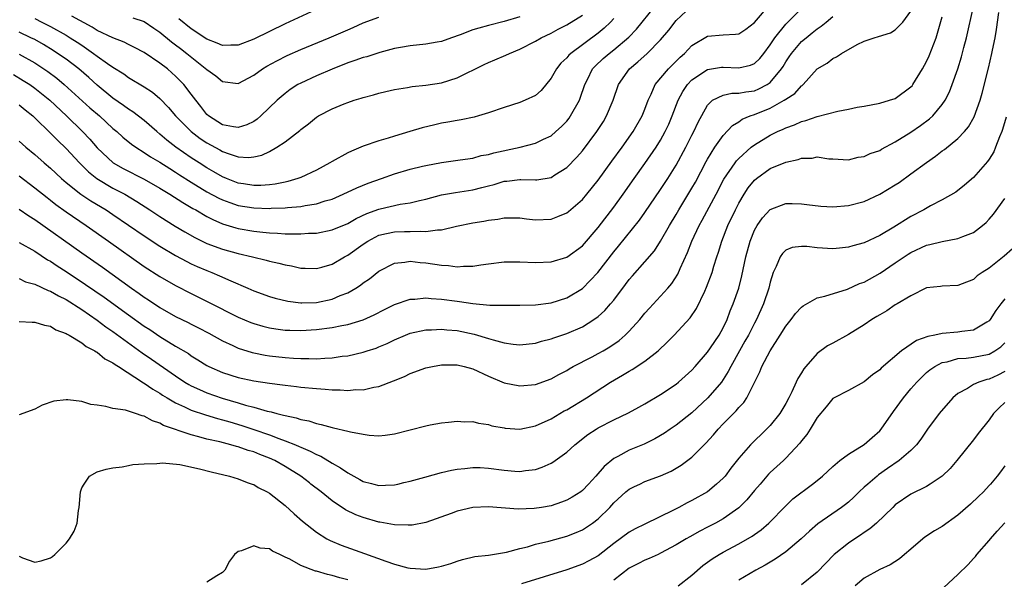
# Model space of a CAD drawing. Units: inches. Extents: x 2601000 to 2604000, y 1485000 to 1488000.
# Drawn here: x 2601477 to 2601603, y 1485896 to 1485967 of the extents above; entities that cross this region are included whole.
import ezdxf

# ---------------------------------------------------------------- set-up
doc = ezdxf.new("R2010")
doc.units = ezdxf.units.IN
doc.header["$MEASUREMENT"] = 0
doc.layers.add('LD26011485_2ft', color=226, linetype='Continuous')

msp = doc.modelspace()

# ---------------------------------------------------------------- linework, layer by layer
at = {"layer": 'LD26011485_2ft'}
for points, elevation in [([(2601477, 1485956.41), (2601477.77, 1485955.77), (2601478.76, 1485955), (2601479, 1485954.78), (2601481, 1485952.82), (2601481.89, 1485951.89), (2601483, 1485950.83), (2601484.7, 1485949), (2601485.86, 1485947.86), (2601486.94, 1485947), (2601489, 1485945.79), (2601490.5, 1485945), (2601492.07, 1485944.07), (2601493.73, 1485943), (2601495, 1485942.16), (2601496.93, 1485940.93), (2601498.18, 1485940.18), (2601499.46, 1485939.46), (2601501, 1485938.73), (2601503, 1485937.98), (2601505, 1485937.42), (2601506.83, 1485937), (2601508.58, 1485936.58), (2601509, 1485936.45), (2601510.2, 1485936.2), (2601511, 1485935.97), (2601511.84, 1485935.84), (2601513, 1485935.55), (2601513.55, 1485935.55), (2601515, 1485935.5), (2601515.68, 1485935.68), (2601517, 1485936.08), (2601518.58, 1485937), (2601519, 1485937.22), (2601521, 1485938.63), (2601521.56, 1485939), (2601523, 1485939.76), (2601523.97, 1485939.97), (2601525, 1485940.22), (2601526.25, 1485940.25), (2601527, 1485940.25), (2601528.3, 1485940.3), (2601529, 1485940.25), (2601530.47, 1485940.47), (2601531, 1485940.46), (2601532.92, 1485940.92), (2601535, 1485941.36), (2601536.42, 1485941.58), (2601537, 1485941.71), (2601538.18, 1485941.82), (2601539, 1485941.99), (2601541, 1485941.97), (2601541.84, 1485941.84), (2601543, 1485941.74), (2601545, 1485941.83), (2601545.86, 1485942.14), (2601547, 1485942.63), (2601547.21, 1485942.79), (2601549, 1485944.35), (2601549.55, 1485945), (2601551, 1485946.8), (2601552.76, 1485949.24), (2601554.08, 1485951), (2601555.51, 1485953), (2601556.66, 1485955), (2601557, 1485955.86), (2601557.41, 1485957), (2601557.79, 1485957.79), (2601558.29, 1485959), (2601559.99, 1485961), (2601561.5, 1485962.5), (2601562.06, 1485963), (2601563, 1485963.99), (2601565, 1485965.2), (2601567, 1485965.38), (2601568.56, 1485965.44), (2601569, 1485965.5), (2601569.91, 1485966.09), (2601571, 1485966.95), (2601575, 1485971.67)], 10276), ([(2601476.29, 1485960.29), (2601477.54, 1485959.54), (2601478.38, 1485959), (2601479, 1485958.57), (2601480.91, 1485957), (2601483.04, 1485955), (2601485.12, 1485953), (2601486.03, 1485952.03), (2601487, 1485950.93), (2601489.02, 1485949.02), (2601490.31, 1485948.31), (2601493, 1485946.94), (2601495, 1485945.79), (2601496.28, 1485945), (2601497.93, 1485943.93), (2601499, 1485943.32), (2601499.2, 1485943.2), (2601499.57, 1485943), (2601501, 1485942.17), (2601501.76, 1485941.76), (2601503, 1485941.24), (2601504.71, 1485940.71), (2601505, 1485940.63), (2601507, 1485940.27), (2601508.17, 1485940.17), (2601509, 1485940.06), (2601510.04, 1485940.04), (2601511, 1485939.94), (2601511.96, 1485939.96), (2601513, 1485939.93), (2601514.01, 1485940.01), (2601515, 1485940.05), (2601517, 1485940.44), (2601519, 1485941.26), (2601520.1, 1485941.9), (2601521.46, 1485942.54), (2601523, 1485943.11), (2601523.15, 1485943.15), (2601525.72, 1485943.72), (2601527, 1485943.89), (2601528.19, 1485944.19), (2601529, 1485944.36), (2601531, 1485944.91), (2601532.76, 1485945.24), (2601535, 1485945.57), (2601536.15, 1485945.85), (2601537, 1485946.08), (2601537.74, 1485946.26), (2601539, 1485946.66), (2601539.33, 1485946.67), (2601541, 1485946.88), (2601541.13, 1485946.87), (2601543, 1485946.83), (2601543.16, 1485946.84), (2601545, 1485947.15), (2601545.46, 1485947.46), (2601547, 1485948.42), (2601548.27, 1485949.73), (2601549, 1485950.56), (2601550.86, 1485953), (2601551.69, 1485954.31), (2601552.09, 1485955), (2601552.92, 1485957), (2601553.63, 1485959), (2601555.02, 1485961), (2601556.09, 1485961.91), (2601557.29, 1485963), (2601559, 1485964.73), (2601560.05, 1485965.95), (2601561, 1485967.18), (2601562.91, 1485969)], 10274), ([(2601477, 1485934.22), (2601477.83, 1485933.83), (2601479, 1485933.5), (2601480.72, 1485932.72), (2601481, 1485932.64), (2601482.02, 1485932.02), (2601483, 1485931.57), (2601485, 1485930.28), (2601487, 1485928.9), (2601488.08, 1485928.08), (2601489, 1485927.46), (2601492.75, 1485924.75), (2601493.94, 1485923.94), (2601497, 1485921.8), (2601498.2, 1485921), (2601498.7, 1485920.7), (2601499, 1485920.54), (2601500.04, 1485920.04), (2601501, 1485919.64), (2601502.95, 1485918.95), (2601505, 1485918.36), (2601505.92, 1485918.08), (2601507, 1485917.81), (2601508.69, 1485917.31), (2601509.22, 1485917.22), (2601509.93, 1485917), (2601510.8, 1485916.8), (2601511, 1485916.72), (2601512.43, 1485916.44), (2601513, 1485916.22), (2601514.04, 1485916.04), (2601515, 1485915.7), (2601515.61, 1485915.61), (2601517, 1485915.2), (2601517.17, 1485915.17), (2601519, 1485914.75), (2601519.35, 1485914.65), (2601521, 1485914.35), (2601521.76, 1485914.24), (2601523, 1485914.16), (2601523.77, 1485914.23), (2601525, 1485914.4), (2601529, 1485915.42), (2601529.53, 1485915.53), (2601531, 1485915.8), (2601531.89, 1485915.89), (2601533, 1485916.03), (2601533.94, 1485915.94), (2601535, 1485915.96), (2601535.74, 1485915.74), (2601537, 1485915.57), (2601537.44, 1485915.44), (2601539, 1485915.15), (2601539.13, 1485915.13), (2601541, 1485915.01), (2601543, 1485915.4), (2601545, 1485916.31), (2601546.68, 1485917.32), (2601547, 1485917.48), (2601549.54, 1485919), (2601552.61, 1485921), (2601554.12, 1485921.88), (2601555, 1485922.42), (2601555.37, 1485922.63), (2601557, 1485923.7), (2601558.7, 1485925), (2601559.87, 1485926.13), (2601560.72, 1485927), (2601562.78, 1485929.22), (2601563.58, 1485930.42), (2601564.63, 1485932.63), (2601564.88, 1485933.12), (2601565.58, 1485935), (2601565.81, 1485935.81), (2601566.18, 1485937), (2601566.39, 1485937.61), (2601566.81, 1485939), (2601567.59, 1485941), (2601568.55, 1485943), (2601569, 1485943.86), (2601569.68, 1485945), (2601570.2, 1485945.8), (2601571, 1485946.79), (2601571.24, 1485947), (2601573, 1485948.27), (2601575, 1485949.11), (2601576.58, 1485949.42), (2601577, 1485949.61), (2601578.39, 1485949.61), (2601579, 1485949.76), (2601580.48, 1485949.52), (2601581, 1485949.51), (2601583, 1485949.38), (2601584.27, 1485949.73), (2601585, 1485949.81), (2601585.79, 1485950.21), (2601587, 1485950.61), (2601587.24, 1485950.76), (2601589, 1485951.68), (2601591, 1485952.94), (2601592.23, 1485953.77), (2601593.38, 1485954.62), (2601593.78, 1485955), (2601595, 1485956.45), (2601595.36, 1485957), (2601595.91, 1485958.09), (2601596.26, 1485959), (2601596.98, 1485961.02), (2601597.45, 1485962.55), (2601597.75, 1485963.75), (2601598.09, 1485965), (2601599.01, 1485969)], 10286), ([(2601477, 1485962.9), (2601479, 1485961.8), (2601480.68, 1485960.68), (2601481.81, 1485959.81), (2601482.77, 1485959), (2601486.05, 1485956.05), (2601487.26, 1485955), (2601489, 1485953.4), (2601489.49, 1485953), (2601490.28, 1485952.28), (2601491.38, 1485951.38), (2601491.94, 1485951), (2601493, 1485950.35), (2601493.8, 1485949.8), (2601495, 1485949.1), (2601496.27, 1485948.27), (2601497, 1485947.82), (2601497.49, 1485947.49), (2601499, 1485946.53), (2601501, 1485945.33), (2601502.51, 1485944.51), (2601503, 1485944.29), (2601503.93, 1485943.93), (2601505, 1485943.58), (2601507, 1485943.26), (2601509, 1485943.2), (2601509.22, 1485943.22), (2601511, 1485943.27), (2601511.31, 1485943.31), (2601513, 1485943.44), (2601513.56, 1485943.56), (2601515, 1485943.76), (2601516.14, 1485944.14), (2601517, 1485944.37), (2601518.44, 1485945), (2601520.17, 1485945.83), (2601521.6, 1485946.4), (2601523.32, 1485947), (2601525, 1485947.62), (2601527, 1485948.22), (2601528.57, 1485948.57), (2601529, 1485948.68), (2601531, 1485949.04), (2601533.38, 1485949.38), (2601535, 1485949.63), (2601536.07, 1485949.93), (2601537, 1485950.09), (2601537.69, 1485950.31), (2601541.05, 1485951), (2601543, 1485951.51), (2601544.02, 1485952.02), (2601545, 1485952.48), (2601545.62, 1485953), (2601546.33, 1485953.67), (2601547, 1485954.35), (2601547.29, 1485954.71), (2601547.5, 1485955), (2601548.62, 1485957), (2601548.73, 1485957.27), (2601549.33, 1485959), (2601549.67, 1485959.67), (2601550.31, 1485961), (2601550.64, 1485961.36), (2601551.66, 1485962.34), (2601552.42, 1485963), (2601553, 1485963.44), (2601554.92, 1485965.08), (2601555.9, 1485966.1), (2601558.28, 1485969)], 10272), ([(2601477, 1485951.77), (2601477.86, 1485951), (2601479, 1485950.07), (2601480.2, 1485949), (2601481, 1485948.33), (2601482.44, 1485947), (2601483, 1485946.52), (2601484.9, 1485945), (2601486.17, 1485944.17), (2601488.11, 1485943), (2601489, 1485942.41), (2601493, 1485939.67), (2601495, 1485938.36), (2601497, 1485937.17), (2601498.42, 1485936.42), (2601499, 1485936.13), (2601499.78, 1485935.78), (2601501, 1485935.25), (2601501.65, 1485935), (2601502.6, 1485934.6), (2601504.08, 1485933.92), (2601506.25, 1485933), (2601507, 1485932.66), (2601509, 1485931.94), (2601509.73, 1485931.73), (2601511.34, 1485931.34), (2601513, 1485931.13), (2601513.12, 1485931.12), (2601515, 1485931.17), (2601517, 1485931.6), (2601518.06, 1485932.06), (2601519, 1485932.41), (2601520.05, 1485933), (2601520.63, 1485933.37), (2601521, 1485933.67), (2601521.79, 1485934.21), (2601523, 1485935.19), (2601525, 1485936.2), (2601526.31, 1485936.31), (2601527, 1485936.44), (2601528.28, 1485936.28), (2601529, 1485936.24), (2601531, 1485935.93), (2601531.89, 1485935.89), (2601533, 1485935.74), (2601533.82, 1485935.82), (2601535, 1485935.82), (2601536, 1485936), (2601537, 1485936.13), (2601539, 1485936.35), (2601541, 1485936.37), (2601543, 1485936.29), (2601545, 1485936.36), (2601547, 1485936.95), (2601549, 1485938.43), (2601551, 1485940.75), (2601553, 1485943.37), (2601554.2, 1485945), (2601555.61, 1485947), (2601557, 1485948.91), (2601558.43, 1485951), (2601559, 1485951.92), (2601559.58, 1485953), (2601560.03, 1485953.97), (2601560.48, 1485955), (2601561.25, 1485957), (2601561.86, 1485958.14), (2601562.44, 1485959), (2601563, 1485959.6), (2601565, 1485960.94), (2601566.78, 1485961.22), (2601567, 1485961.25), (2601569, 1485961.15), (2601570.5, 1485961.5), (2601571, 1485961.72), (2601571.67, 1485962.33), (2601572.2, 1485963), (2601573, 1485964.08), (2601573.59, 1485965), (2601575, 1485966.73), (2601577, 1485968.74)], 10278), ([(2601477, 1485943.08), (2601478.24, 1485942.24), (2601479, 1485941.79), (2601485, 1485937.52), (2601487.67, 1485935.67), (2601491.36, 1485933), (2601492.33, 1485932.33), (2601493, 1485931.84), (2601493.52, 1485931.52), (2601495, 1485930.54), (2601497, 1485929.4), (2601498.6, 1485928.6), (2601499, 1485928.39), (2601499.93, 1485927.93), (2601501.24, 1485927.24), (2601503, 1485926.27), (2601504.32, 1485925.68), (2601505, 1485925.35), (2601506.79, 1485924.79), (2601507, 1485924.74), (2601508.45, 1485924.45), (2601509, 1485924.36), (2601511, 1485924.13), (2601512.08, 1485924.08), (2601513, 1485924.01), (2601514.03, 1485924.03), (2601515, 1485923.98), (2601516.08, 1485924.08), (2601517, 1485924.1), (2601518.3, 1485924.3), (2601519, 1485924.37), (2601521, 1485924.83), (2601521.49, 1485925), (2601522.64, 1485925.36), (2601523, 1485925.51), (2601524.05, 1485925.95), (2601525, 1485926.41), (2601526.37, 1485927), (2601527, 1485927.25), (2601529, 1485927.7), (2601529.7, 1485927.7), (2601531, 1485927.78), (2601531.69, 1485927.69), (2601533, 1485927.58), (2601535.15, 1485927.15), (2601537, 1485926.59), (2601537.61, 1485926.39), (2601539, 1485926.03), (2601540.14, 1485925.86), (2601541, 1485925.77), (2601543, 1485925.99), (2601543.77, 1485926.23), (2601545, 1485926.54), (2601545.33, 1485926.67), (2601547, 1485927.21), (2601549, 1485928.06), (2601550.48, 1485929), (2601551, 1485929.39), (2601551.85, 1485930.15), (2601552.61, 1485931), (2601553, 1485931.47), (2601554.53, 1485933.47), (2601555, 1485934.12), (2601555.4, 1485934.6), (2601557, 1485936.36), (2601558.21, 1485937.79), (2601559, 1485939.02), (2601560.15, 1485941), (2601561, 1485942.41), (2601561.34, 1485943), (2601563, 1485945.79), (2601563.44, 1485946.56), (2601564.82, 1485949.18), (2601565, 1485949.5), (2601565.95, 1485951), (2601567, 1485952.5), (2601568.2, 1485953.8), (2601569, 1485954.27), (2601569.43, 1485954.57), (2601570.44, 1485955), (2601571, 1485955.2), (2601573, 1485956.01), (2601574.81, 1485957), (2601575, 1485957.14), (2601576.14, 1485957.86), (2601577, 1485958.84), (2601577.1, 1485958.9), (2601577.22, 1485959), (2601579, 1485961.03), (2601580.27, 1485961.73), (2601581, 1485962.33), (2601581.46, 1485962.54), (2601582.1, 1485963), (2601584.11, 1485964.11), (2601585, 1485964.55), (2601586.3, 1485965), (2601586.86, 1485965.14), (2601588.37, 1485965.63), (2601589, 1485966), (2601589.94, 1485967), (2601591, 1485968.4)], 10282), ([(2601514.32, 1485968.32), (2601511, 1485966.75), (2601507, 1485964.82), (2601505, 1485964.04), (2601504.05, 1485964.05), (2601503, 1485964), (2601502.32, 1485964.32), (2601501, 1485964.82), (2601499, 1485966.15), (2601497.42, 1485967.42)], 10262), ([(2601477, 1485928.76), (2601478.65, 1485928.65), (2601479, 1485928.67), (2601480.26, 1485928.26), (2601481, 1485928.13), (2601481.7, 1485927.7), (2601483, 1485927.23), (2601483.13, 1485927.13), (2601483.4, 1485927), (2601485, 1485926.02), (2601485.56, 1485925.56), (2601486.69, 1485925), (2601486.86, 1485924.86), (2601487, 1485924.81), (2601487.98, 1485923.98), (2601489, 1485923.48), (2601489.27, 1485923.27), (2601489.72, 1485923), (2601492.92, 1485920.92), (2601493, 1485920.89), (2601494.09, 1485920.09), (2601495, 1485919.59), (2601495.35, 1485919.35), (2601495.91, 1485919), (2601497, 1485918.36), (2601498.14, 1485917.86), (2601499, 1485917.44), (2601500.83, 1485916.83), (2601502.36, 1485916.36), (2601503, 1485916.2), (2601503.92, 1485915.92), (2601505.47, 1485915.47), (2601507, 1485914.96), (2601509, 1485914.26), (2601510.2, 1485913.8), (2601511, 1485913.52), (2601512.31, 1485913), (2601512.79, 1485912.79), (2601513, 1485912.69), (2601514.2, 1485912.2), (2601515, 1485911.75), (2601515.55, 1485911.55), (2601517, 1485910.64), (2601518.07, 1485910.07), (2601519, 1485909.4), (2601520.56, 1485908.56), (2601521, 1485908.31), (2601522.06, 1485908.06), (2601522.34, 1485907.98), (2601523, 1485907.79), (2601523.85, 1485907.85), (2601525, 1485907.88), (2601525.43, 1485907.98), (2601526.17, 1485908.17), (2601527, 1485908.34), (2601528.88, 1485908.88), (2601531, 1485909.44), (2601532.26, 1485909.74), (2601533, 1485909.87), (2601533.96, 1485909.96), (2601535, 1485910.1), (2601535.92, 1485910.08), (2601537, 1485910.03), (2601539, 1485909.77), (2601540.37, 1485909.63), (2601541, 1485909.6), (2601541.73, 1485909.73), (2601543, 1485909.85), (2601543.86, 1485910.14), (2601545, 1485910.67), (2601545.21, 1485910.79), (2601547, 1485912.04), (2601548.03, 1485913), (2601549.7, 1485914.3), (2601550.75, 1485915), (2601551, 1485915.15), (2601553, 1485916.18), (2601554.91, 1485917.09), (2601556.21, 1485917.79), (2601557, 1485918.24), (2601559, 1485919.42), (2601561, 1485920.76), (2601561.29, 1485921), (2601563, 1485922.53), (2601563.43, 1485923), (2601565, 1485924.82), (2601565.37, 1485925.37), (2601566.47, 1485927), (2601567, 1485927.95), (2601567.5, 1485929), (2601567.9, 1485930.1), (2601568.29, 1485931), (2601568.99, 1485933.01), (2601569.4, 1485934.6), (2601569.91, 1485937), (2601570.43, 1485939), (2601571, 1485940.43), (2601571.32, 1485941), (2601572.02, 1485941.98), (2601573, 1485943.05), (2601575, 1485943.84), (2601575.8, 1485943.8), (2601577, 1485943.79), (2601577.68, 1485943.68), (2601579.49, 1485943.49), (2601581, 1485943.41), (2601583, 1485943.55), (2601585, 1485944.08), (2601587, 1485945.03), (2601589, 1485946.22), (2601589.48, 1485946.52), (2601591, 1485947.59), (2601593, 1485949.07), (2601594.13, 1485949.87), (2601595, 1485950.54), (2601595.28, 1485950.72), (2601597, 1485952.13), (2601597.83, 1485953), (2601598.37, 1485953.63), (2601599.09, 1485954.91), (2601599.84, 1485957), (2601600.1, 1485957.9), (2601600.9, 1485961.1), (2601601.34, 1485963), (2601601.41, 1485963.41), (2601601.75, 1485965), (2601601.94, 1485966.06), (2601602.21, 1485968.21)], 10288), ([(2601477, 1485947.34), (2601479, 1485945.84), (2601480.57, 1485944.57), (2601481, 1485944.25), (2601481.69, 1485943.69), (2601483, 1485942.74), (2601485.57, 1485941), (2601488.44, 1485939), (2601493, 1485935.79), (2601495, 1485934.49), (2601497, 1485933.34), (2601499, 1485932.31), (2601501.23, 1485931.23), (2601505, 1485929.32), (2601506.62, 1485928.62), (2601507, 1485928.48), (2601508.15, 1485928.15), (2601509, 1485927.94), (2601509.81, 1485927.81), (2601511, 1485927.65), (2601511.62, 1485927.62), (2601513, 1485927.58), (2601515, 1485927.71), (2601517, 1485927.98), (2601518.25, 1485928.25), (2601519, 1485928.37), (2601521, 1485928.97), (2601522.4, 1485929.6), (2601523.72, 1485930.28), (2601525, 1485930.9), (2601527, 1485931.58), (2601527.6, 1485931.6), (2601529, 1485931.76), (2601529.68, 1485931.68), (2601531, 1485931.61), (2601533, 1485931.33), (2601533.3, 1485931.3), (2601535, 1485931.03), (2601537.16, 1485930.84), (2601539.18, 1485930.82), (2601541, 1485930.85), (2601543, 1485930.89), (2601545, 1485931.14), (2601547, 1485931.77), (2601549, 1485932.98), (2601550.96, 1485935), (2601553, 1485937.65), (2601553.62, 1485938.38), (2601556.31, 1485941.69), (2601557, 1485942.65), (2601559, 1485945.6), (2601559.92, 1485947), (2601561, 1485948.71), (2601562.22, 1485951), (2601563, 1485952.55), (2601563.25, 1485953), (2601563.8, 1485954.2), (2601565, 1485956.39), (2601565.65, 1485957), (2601567, 1485957.66), (2601568.1, 1485957.9), (2601569, 1485957.9), (2601569.91, 1485958.09), (2601571, 1485958.23), (2601571.55, 1485958.45), (2601572.6, 1485959), (2601573, 1485959.26), (2601574.46, 1485961), (2601574.67, 1485961.33), (2601575, 1485961.91), (2601575.44, 1485962.56), (2601575.71, 1485963), (2601577, 1485964.51), (2601577.59, 1485965), (2601578.39, 1485965.61), (2601579, 1485966.14), (2601579.54, 1485966.46), (2601580.14, 1485967), (2601581, 1485967.72)], 10280), ([(2601477, 1485938.84), (2601479, 1485937.75), (2601480.64, 1485936.64), (2601481, 1485936.46), (2601481.85, 1485935.85), (2601483, 1485935.12), (2601485.49, 1485933.49), (2601487.86, 1485931.86), (2601491, 1485929.58), (2601493, 1485928.16), (2601493.71, 1485927.71), (2601495, 1485926.83), (2601497, 1485925.61), (2601498.64, 1485924.64), (2601499, 1485924.38), (2601499.86, 1485923.86), (2601501, 1485923.12), (2601501.24, 1485923), (2601503, 1485922.23), (2601505, 1485921.59), (2601507, 1485921.15), (2601509, 1485920.85), (2601510.66, 1485920.66), (2601511, 1485920.6), (2601512.45, 1485920.45), (2601513, 1485920.37), (2601515, 1485920.18), (2601516.11, 1485920.11), (2601517, 1485920.02), (2601518.02, 1485920.02), (2601519, 1485919.94), (2601520.04, 1485920.04), (2601521, 1485920.02), (2601522.34, 1485920.34), (2601523, 1485920.43), (2601524.85, 1485921.15), (2601526.26, 1485921.74), (2601527, 1485922.1), (2601529, 1485922.82), (2601529.83, 1485923), (2601531, 1485923.21), (2601533, 1485923.21), (2601533.9, 1485923), (2601535, 1485922.7), (2601537, 1485921.75), (2601539, 1485920.9), (2601541, 1485920.52), (2601543, 1485920.7), (2601545, 1485921.41), (2601546.01, 1485921.99), (2601547, 1485922.5), (2601547.3, 1485922.7), (2601547.82, 1485923), (2601550.24, 1485924.24), (2601551, 1485924.64), (2601551.64, 1485925), (2601552.5, 1485925.5), (2601553.69, 1485926.31), (2601554.48, 1485927), (2601555, 1485927.51), (2601556.33, 1485929), (2601557, 1485929.82), (2601557.56, 1485930.44), (2601559, 1485931.98), (2601559.93, 1485933), (2601560.42, 1485933.58), (2601561.2, 1485934.8), (2601561.5, 1485935.5), (2601562.45, 1485937.55), (2601563, 1485939), (2601563.94, 1485941), (2601564.32, 1485941.68), (2601566.09, 1485945), (2601567.09, 1485946.91), (2601568.51, 1485949), (2601568.72, 1485949.28), (2601569, 1485949.58), (2601570.58, 1485951), (2601571, 1485951.33), (2601573, 1485952.53), (2601573.94, 1485953), (2601574.68, 1485953.32), (2601575, 1485953.48), (2601576.12, 1485953.88), (2601577, 1485954.29), (2601577.57, 1485954.43), (2601579, 1485954.94), (2601581.63, 1485955.63), (2601583, 1485955.88), (2601584.12, 1485956.12), (2601585, 1485956.25), (2601587, 1485956.63), (2601588.27, 1485957), (2601589, 1485957.25), (2601591, 1485958.7), (2601591.14, 1485958.86), (2601591.24, 1485959), (2601592.46, 1485961), (2601593, 1485961.96), (2601593.32, 1485962.68), (2601594.21, 1485965), (2601594.41, 1485965.59), (2601595, 1485967.68)], 10284), ([(2601553, 1485967.43), (2601552.59, 1485967), (2601551.78, 1485966.22), (2601551, 1485965.58), (2601547.51, 1485963), (2601547.25, 1485962.75), (2601547, 1485962.43), (2601546.26, 1485961.74), (2601545.69, 1485961), (2601545, 1485959.81), (2601543.73, 1485958.27), (2601543, 1485957.63), (2601541.69, 1485957), (2601541, 1485956.7), (2601539, 1485956.08), (2601537, 1485955.39), (2601535.74, 1485955), (2601535.15, 1485954.85), (2601533.5, 1485954.5), (2601533, 1485954.44), (2601531.79, 1485954.21), (2601531, 1485954.07), (2601530.12, 1485953.88), (2601528.52, 1485953.48), (2601526.94, 1485953), (2601525, 1485952.43), (2601524.16, 1485952.16), (2601523, 1485951.82), (2601521, 1485951.14), (2601519.48, 1485950.52), (2601519, 1485950.28), (2601517, 1485949.17), (2601516.73, 1485949), (2601515, 1485948.08), (2601513, 1485947.14), (2601512.64, 1485947), (2601511.37, 1485946.63), (2601511, 1485946.56), (2601509.72, 1485946.28), (2601509, 1485946.21), (2601507.88, 1485946.12), (2601507, 1485946.12), (2601505.69, 1485946.31), (2601505, 1485946.43), (2601503.52, 1485947), (2601503, 1485947.22), (2601501.88, 1485947.88), (2601501, 1485948.37), (2601500.01, 1485949), (2601499, 1485949.66), (2601497.03, 1485951.03), (2601495.9, 1485951.9), (2601495, 1485952.69), (2601494.6, 1485953), (2601493, 1485954.41), (2601491.54, 1485955.54), (2601491, 1485955.85), (2601490.35, 1485956.35), (2601489, 1485957.27), (2601487, 1485958.94), (2601485.92, 1485959.92), (2601484.62, 1485961), (2601483, 1485962.24), (2601481.93, 1485963), (2601481.37, 1485963.37), (2601480.12, 1485964.12), (2601479, 1485964.75), (2601478.5, 1485965), (2601477, 1485965.7)], 10270), ([(2601479, 1485967.43), (2601479.9, 1485967), (2601481, 1485966.43), (2601483, 1485965.32), (2601483.53, 1485965), (2601484.43, 1485964.43), (2601485, 1485964.03), (2601485.63, 1485963.63), (2601486.53, 1485963), (2601487, 1485962.64), (2601488.29, 1485961.71), (2601489, 1485961.22), (2601490.38, 1485960.38), (2601491, 1485959.92), (2601493, 1485958.74), (2601494.04, 1485958.04), (2601495, 1485957.23), (2601496.09, 1485956.09), (2601497, 1485955), (2601498.98, 1485953), (2601500.13, 1485952.13), (2601501, 1485951.56), (2601502.67, 1485950.67), (2601503, 1485950.47), (2601503.85, 1485950.15), (2601505, 1485949.8), (2601506.31, 1485949.69), (2601507, 1485949.76), (2601508.01, 1485949.99), (2601509, 1485950.47), (2601509.95, 1485951), (2601511, 1485951.71), (2601512.87, 1485953.13), (2601513, 1485953.27), (2601513.99, 1485954.01), (2601515, 1485954.85), (2601515.25, 1485955), (2601517, 1485955.89), (2601518.54, 1485956.54), (2601519, 1485956.72), (2601519.81, 1485957), (2601520.73, 1485957.27), (2601521, 1485957.37), (2601522.29, 1485957.71), (2601523, 1485957.91), (2601523.88, 1485958.12), (2601525, 1485958.37), (2601526.63, 1485958.63), (2601527.25, 1485958.75), (2601529, 1485958.92), (2601531, 1485959.23), (2601533, 1485959.85), (2601536.44, 1485961.56), (2601537, 1485961.85), (2601537.83, 1485962.17), (2601539.23, 1485962.77), (2601539.67, 1485963), (2601541, 1485963.52), (2601543, 1485964.56), (2601543.75, 1485965), (2601545, 1485965.58), (2601545.91, 1485966.09), (2601547, 1485966.63), (2601549, 1485967.88)], 10268), ([(2601541, 1485967.66), (2601539, 1485967.06), (2601537, 1485966.57), (2601535.77, 1485966.23), (2601535, 1485965.99), (2601533.36, 1485965.36), (2601532.25, 1485965), (2601531, 1485964.52), (2601530.43, 1485964.43), (2601529, 1485964.16), (2601527, 1485963.96), (2601525.74, 1485963.74), (2601525, 1485963.63), (2601523.12, 1485963.12), (2601521.43, 1485962.57), (2601521, 1485962.47), (2601519.93, 1485962.07), (2601519, 1485961.78), (2601517, 1485960.99), (2601515, 1485960.14), (2601513, 1485959.2), (2601512.64, 1485959), (2601511.64, 1485958.36), (2601511, 1485957.86), (2601510, 1485957), (2601507.9, 1485955), (2601507.42, 1485954.58), (2601507, 1485954.31), (2601506.13, 1485953.87), (2601505, 1485953.54), (2601504.4, 1485953.6), (2601503, 1485953.87), (2601501.21, 1485955), (2601501, 1485955.19), (2601500.22, 1485956.22), (2601499.59, 1485957), (2601499, 1485957.8), (2601498.07, 1485959), (2601497.55, 1485959.55), (2601497, 1485960.08), (2601496.52, 1485960.52), (2601495.95, 1485961), (2601495, 1485961.74), (2601493, 1485963.12), (2601491.76, 1485963.76), (2601491, 1485964.12), (2601490.41, 1485964.41), (2601489, 1485964.96), (2601487, 1485965.92), (2601486.33, 1485966.33), (2601483.75, 1485967.75)], 10266), ([(2601491.55, 1485967.55), (2601493, 1485967.05), (2601494.23, 1485966.23), (2601495, 1485965.69), (2601496.47, 1485964.47), (2601497, 1485964.09), (2601497.61, 1485963.61), (2601498.45, 1485963), (2601501, 1485960.95), (2601502.13, 1485960.13), (2601503, 1485959.4), (2601505, 1485959.16), (2601507, 1485960.22), (2601508.1, 1485961), (2601508.66, 1485961.34), (2601509.95, 1485962.05), (2601511.28, 1485962.72), (2601513, 1485963.47), (2601516.63, 1485965), (2601519, 1485966.02), (2601519.7, 1485966.3), (2601521, 1485966.88), (2601523, 1485967.62)], 10264), ([(2601603.17, 1485954.83), (2601602.72, 1485953.28), (2601602.62, 1485953), (2601602.32, 1485952.32), (2601601.82, 1485951), (2601601.57, 1485950.43), (2601601, 1485949.49), (2601600.8, 1485949.2), (2601599, 1485947.14), (2601597.84, 1485946.16), (2601596.73, 1485945.27), (2601595, 1485944.27), (2601593.51, 1485943.51), (2601592.63, 1485943), (2601591, 1485942.17), (2601588.81, 1485940.81), (2601587, 1485939.73), (2601585, 1485938.8), (2601583.57, 1485938.43), (2601583, 1485938.24), (2601581.87, 1485938.13), (2601581, 1485938.03), (2601579, 1485938.15), (2601577.69, 1485938.31), (2601577, 1485938.34), (2601575.82, 1485938.18), (2601575, 1485937.85), (2601574.56, 1485937.44), (2601574.28, 1485937), (2601573.79, 1485935.79), (2601573.4, 1485935), (2601573, 1485933.76), (2601572.83, 1485933), (2601572.17, 1485931), (2601571.26, 1485929), (2601571, 1485928.53), (2601570.22, 1485927), (2601569.78, 1485926.22), (2601569.08, 1485925), (2601567.96, 1485923), (2601567.65, 1485922.35), (2601567, 1485921.33), (2601566.77, 1485921), (2601565.03, 1485919), (2601563, 1485917.08), (2601561, 1485915.51), (2601560.23, 1485915), (2601559.51, 1485914.49), (2601558.25, 1485913.75), (2601556.91, 1485913.09), (2601555, 1485912.32), (2601553.51, 1485911.51), (2601553, 1485911.26), (2601551.77, 1485910.23), (2601550.71, 1485909), (2601549.77, 1485907.98), (2601549, 1485907.16), (2601548.79, 1485907), (2601547.71, 1485906.29), (2601547, 1485905.91), (2601546.35, 1485905.65), (2601545, 1485905.22), (2601543.78, 1485905), (2601542.85, 1485904.85), (2601540.78, 1485904.78), (2601537, 1485905.06), (2601535, 1485904.98), (2601533, 1485904.53), (2601532.23, 1485904.23), (2601529, 1485903.06), (2601527.25, 1485902.75), (2601527, 1485902.73), (2601526.75, 1485902.75), (2601525, 1485902.79), (2601523.12, 1485903.12), (2601523, 1485903.13), (2601521, 1485903.7), (2601520.06, 1485904.06), (2601518.71, 1485904.71), (2601517, 1485905.86), (2601515.59, 1485907), (2601514.29, 1485907.98), (2601514.12, 1485908.12), (2601513, 1485909), (2601511, 1485910.24), (2601509.69, 1485911), (2601509, 1485911.31), (2601507.77, 1485911.77), (2601507, 1485912.09), (2601506.28, 1485912.28), (2601505, 1485912.74), (2601504.78, 1485912.78), (2601504.05, 1485913), (2601502.64, 1485913.36), (2601501, 1485913.72), (2601499.98, 1485914.02), (2601499, 1485914.25), (2601495.47, 1485915.47), (2601495, 1485915.76), (2601494.04, 1485916.04), (2601493, 1485916.67), (2601492.71, 1485916.71), (2601491.89, 1485917), (2601490.59, 1485917.41), (2601489, 1485917.65), (2601488.09, 1485917.91), (2601487, 1485918.06), (2601486.16, 1485918.16), (2601485, 1485918.51), (2601483.24, 1485918.76), (2601483, 1485918.75), (2601481.42, 1485918.58), (2601479.93, 1485918.07), (2601479, 1485917.57), (2601477, 1485916.83)], 10290), ([(2601477, 1485898.76), (2601477.43, 1485898.57), (2601479, 1485898.01), (2601479.84, 1485898.16), (2601481, 1485898.57), (2601481.26, 1485898.74), (2601481.55, 1485899), (2601483, 1485900.45), (2601483.45, 1485901), (2601484.03, 1485901.97), (2601484.41, 1485903), (2601484.61, 1485904.61), (2601484.69, 1485905), (2601484.83, 1485907), (2601485, 1485907.5), (2601485.32, 1485907.98), (2601485.99, 1485909), (2601487, 1485909.56), (2601488.12, 1485909.88), (2601489, 1485910.05), (2601490.19, 1485910.19), (2601491, 1485910.34), (2601491.54, 1485910.46), (2601493, 1485910.57), (2601494.59, 1485910.59), (2601495, 1485910.66), (2601495.31, 1485910.69), (2601497.54, 1485910.46), (2601500.07, 1485909.93), (2601501.55, 1485909.55), (2601503.88, 1485909), (2601505, 1485908.65), (2601506.17, 1485908.17), (2601506.79, 1485907.98), (2601507, 1485907.92), (2601507.56, 1485907.56), (2601508.7, 1485907), (2601509, 1485906.82), (2601511, 1485905.23), (2601512.17, 1485904.17), (2601513.24, 1485903.24), (2601515, 1485901.85), (2601516.35, 1485901), (2601516.76, 1485900.76), (2601518.18, 1485900.18), (2601521.13, 1485899.13), (2601523.88, 1485898.12), (2601525, 1485897.76), (2601526.7, 1485897.3), (2601527, 1485897.24), (2601529, 1485897.13), (2601530.6, 1485897.4), (2601531, 1485897.49), (2601532.17, 1485897.83), (2601533, 1485898.14), (2601533.66, 1485898.34), (2601535.27, 1485898.73), (2601537, 1485898.92), (2601539.29, 1485899.29), (2601541, 1485899.75), (2601541.98, 1485899.98), (2601543, 1485900.29), (2601544.7, 1485900.7), (2601547, 1485901.34), (2601548.2, 1485901.8), (2601549, 1485902.14), (2601550.29, 1485903), (2601551, 1485903.55), (2601552.49, 1485905), (2601553, 1485905.57), (2601554.57, 1485907), (2601555, 1485907.35), (2601555.65, 1485907.65), (2601556.34, 1485907.98), (2601557, 1485908.31), (2601559, 1485909.05), (2601560.35, 1485909.65), (2601561.62, 1485910.38), (2601563, 1485911.4), (2601564.8, 1485913.2), (2601565.75, 1485914.25), (2601566.36, 1485915), (2601567, 1485915.68), (2601568.66, 1485917.34), (2601569, 1485917.76), (2601569.62, 1485918.38), (2601570.04, 1485919), (2601571.7, 1485922.3), (2601571.95, 1485923), (2601573.01, 1485925), (2601574.3, 1485927), (2601575, 1485928.14), (2601575.68, 1485929), (2601576.24, 1485929.76), (2601577, 1485930.58), (2601577.24, 1485930.76), (2601579, 1485931.78), (2601579.99, 1485931.99), (2601582.89, 1485932.89), (2601584.42, 1485933.58), (2601585, 1485933.79), (2601587.06, 1485934.94), (2601589, 1485936.23), (2601590.65, 1485937.35), (2601591, 1485937.56), (2601593, 1485938.48), (2601593.43, 1485938.57), (2601595, 1485938.98), (2601597, 1485939.34), (2601597.61, 1485939.61), (2601599, 1485940.11), (2601600.16, 1485941), (2601600.6, 1485941.4), (2601601, 1485941.83), (2601601.54, 1485942.46), (2601603, 1485944.45)], 10292), ([(2601603.96, 1485938.04), (2601602.92, 1485937.08), (2601601, 1485935.56), (2601600.1, 1485935), (2601599.44, 1485934.56), (2601599, 1485934.13), (2601597.54, 1485933.54), (2601597, 1485933.36), (2601595, 1485933.28), (2601594.78, 1485933.22), (2601593, 1485933.03), (2601591, 1485932.04), (2601589.25, 1485931), (2601589, 1485930.86), (2601587.9, 1485930.1), (2601587, 1485929.61), (2601586.63, 1485929.37), (2601586.01, 1485929), (2601585, 1485928.34), (2601583, 1485927.1), (2601581, 1485925.98), (2601580.35, 1485925.65), (2601579, 1485924.65), (2601577.58, 1485923), (2601577.3, 1485922.7), (2601577, 1485922.2), (2601576.53, 1485921.47), (2601576.34, 1485921), (2601575.78, 1485919.78), (2601575.38, 1485919), (2601575, 1485918.29), (2601574.22, 1485917), (2601573, 1485915.47), (2601572.54, 1485915), (2601570.48, 1485913), (2601569, 1485911.3), (2601567.99, 1485910.01), (2601567.26, 1485909), (2601567, 1485908.72), (2601566.15, 1485907.98), (2601565, 1485906.99), (2601563, 1485905.88), (2601562.41, 1485905.59), (2601561.32, 1485905), (2601560.66, 1485904.66), (2601557, 1485902.88), (2601555.75, 1485902.25), (2601555, 1485901.85), (2601553, 1485900.37), (2601551, 1485898.83), (2601549.83, 1485898.17), (2601549, 1485897.75), (2601547, 1485897.03), (2601541.22, 1485895.22)], 10294), ([(2601603, 1485931.63), (2601602.47, 1485931), (2601601.84, 1485930.16), (2601601.13, 1485929), (2601601, 1485928.85), (2601600.68, 1485928.68), (2601599, 1485927.64), (2601597.48, 1485927.48), (2601597, 1485927.38), (2601595, 1485927.21), (2601594.04, 1485927), (2601593.17, 1485926.83), (2601591.69, 1485926.31), (2601589.79, 1485925), (2601587.2, 1485922.8), (2601587, 1485922.57), (2601586.08, 1485921.92), (2601585, 1485921.02), (2601583, 1485919.94), (2601581.17, 1485919), (2601581, 1485918.9), (2601580.16, 1485917.84), (2601579, 1485916.49), (2601578.12, 1485915), (2601577.68, 1485914.32), (2601577, 1485913.5), (2601576.8, 1485913.2), (2601575, 1485911.3), (2601574.69, 1485911), (2601573, 1485909.46), (2601572.77, 1485909.23), (2601571.71, 1485907.98), (2601571, 1485907.15), (2601570.03, 1485905.97), (2601569, 1485904.96), (2601567, 1485903.55), (2601566.03, 1485903), (2601565, 1485902.46), (2601564.03, 1485901.97), (2601562.74, 1485901.26), (2601562.28, 1485901), (2601561, 1485900.2), (2601559, 1485899.14), (2601558.67, 1485899), (2601557.53, 1485898.47), (2601557, 1485898.28), (2601556.18, 1485897.82), (2601555, 1485897.22), (2601553, 1485895.7)], 10296), ([(2601561.24, 1485895), (2601563, 1485896.33), (2601564.41, 1485897.59), (2601565.57, 1485898.43), (2601566.48, 1485899), (2601567, 1485899.3), (2601569, 1485900.35), (2601570.69, 1485901.31), (2601571, 1485901.54), (2601571.87, 1485902.13), (2601572.85, 1485903), (2601575, 1485905.21), (2601575.92, 1485906.08), (2601578.4, 1485907.98), (2601579, 1485908.44), (2601579.69, 1485909), (2601581, 1485910.22), (2601581.92, 1485911), (2601583, 1485911.81), (2601585, 1485913.05), (2601586.05, 1485913.95), (2601587, 1485914.77), (2601587.21, 1485915), (2601588.76, 1485917.24), (2601590.03, 1485919), (2601591, 1485920.16), (2601591.74, 1485921), (2601592.37, 1485921.63), (2601593, 1485922.23), (2601593.42, 1485922.58), (2601594.03, 1485923), (2601595, 1485923.5), (2601595.61, 1485923.61), (2601597, 1485924.01), (2601598.06, 1485924.06), (2601599, 1485924.19), (2601601, 1485924.59), (2601601.71, 1485925), (2601602.48, 1485925.52), (2601603, 1485926.02)], 10298), ([(2601603, 1485922.35), (2601602.1, 1485921.9), (2601601, 1485921.39), (2601600.68, 1485921.32), (2601599.69, 1485921), (2601599, 1485920.7), (2601598.21, 1485920.21), (2601597, 1485919.56), (2601596.33, 1485919), (2601594.61, 1485917), (2601593.13, 1485915), (2601592.28, 1485913.72), (2601591.72, 1485913), (2601591, 1485912.28), (2601589.51, 1485911), (2601588.02, 1485909.98), (2601586.85, 1485909.15), (2601586.66, 1485909), (2601585.48, 1485907.98), (2601585, 1485907.57), (2601584.38, 1485907), (2601583.68, 1485906.32), (2601583, 1485905.69), (2601582.62, 1485905.38), (2601582.13, 1485905), (2601579.11, 1485902.89), (2601578.02, 1485901.98), (2601576.98, 1485901), (2601575, 1485899.31), (2601573.63, 1485898.37), (2601572.36, 1485897.63), (2601571.19, 1485897), (2601569, 1485895.71)], 10300), ([(2601603, 1485918.39), (2601602.26, 1485917.74), (2601601.56, 1485917), (2601601, 1485916.2), (2601599.58, 1485914.42), (2601599, 1485913.65), (2601596.88, 1485911), (2601596.01, 1485909.99), (2601595, 1485908.99), (2601593.45, 1485907.98), (2601593, 1485907.69), (2601591, 1485906.68), (2601589, 1485905.31), (2601588.66, 1485905), (2601586.58, 1485903), (2601585.74, 1485902.26), (2601585, 1485901.79), (2601584.55, 1485901.45), (2601583.83, 1485901), (2601583, 1485900.45), (2601581.17, 1485899), (2601579, 1485896.74), (2601577, 1485895.13)], 10302), ([(2601603, 1485910.33), (2601602.45, 1485909.55), (2601602.03, 1485909), (2601601.16, 1485907.98), (2601601, 1485907.8), (2601600.25, 1485907), (2601599.62, 1485906.38), (2601598.59, 1485905.41), (2601597, 1485904), (2601595, 1485902.58), (2601594, 1485902), (2601592.79, 1485901.21), (2601592.52, 1485901), (2601591, 1485899.67), (2601590.18, 1485899), (2601589.55, 1485898.44), (2601588.35, 1485897.65), (2601587, 1485897.09), (2601585, 1485895.97), (2601583.86, 1485895)], 10304), ([(2601595.21, 1485894.79), (2601597, 1485896.41), (2601598.3, 1485897.7), (2601599, 1485898.46), (2601599.25, 1485898.75), (2601599.42, 1485899), (2601601, 1485900.79), (2601601.16, 1485901), (2601602.02, 1485901.98), (2601603, 1485903.02)], 10306), ([(2601519, 1485895.76), (2601518, 1485896), (2601517, 1485896.31), (2601516.41, 1485896.41), (2601515, 1485896.85), (2601514.87, 1485896.87), (2601513, 1485897.58), (2601511.62, 1485898.38), (2601511, 1485898.65), (2601510.31, 1485899), (2601509.41, 1485899.41), (2601509, 1485899.73), (2601507.81, 1485899.81), (2601507, 1485900.11), (2601505.44, 1485899.44), (2601505, 1485899.35), (2601504.55, 1485899), (2601503.88, 1485898.12), (2601503.3, 1485897), (2601503, 1485896.7), (2601502.28, 1485896.28), (2601501, 1485895.47)], 10294)]:
    msp.add_lwpolyline(points, dxfattribs=dict(at, elevation=elevation))

doc.saveas('drawing.dxf')
